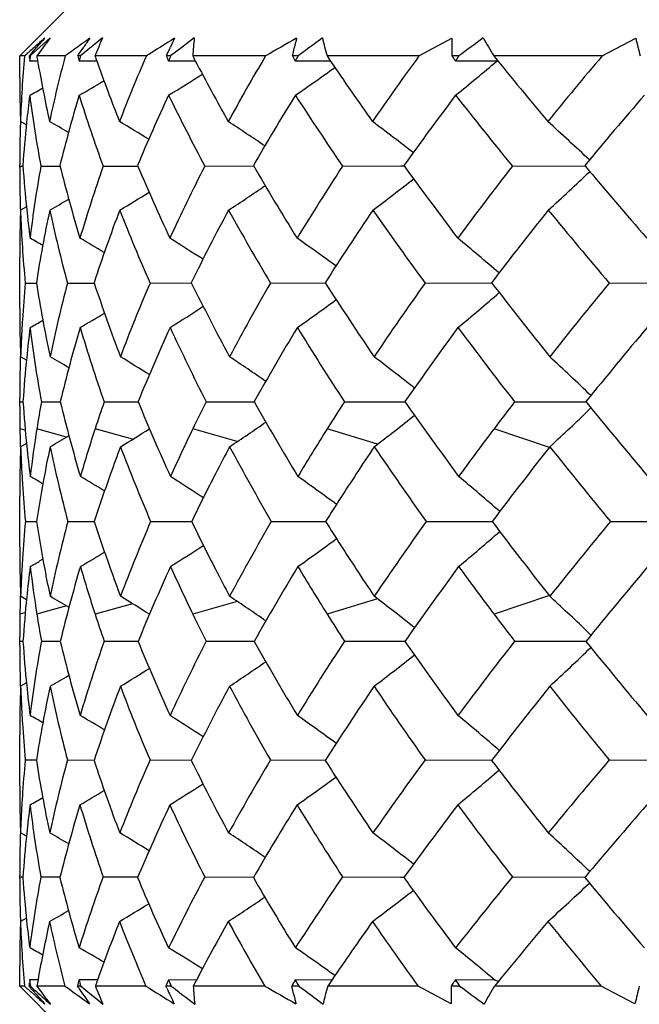
# Model space of a CAD drawing. Units: inches. Extents: x 0.7 to 21.3, y 0.5 to 16.
# Drawn here: x 10.2 to 10.3, y 5.4 to 5.5 of the extents above; entities that cross this region are included whole.
import ezdxf

# ---------------------------------------------------------------- set-up
doc = ezdxf.new("R2010")
doc.units = ezdxf.units.IN
doc.header["$LTSCALE"] = 1.21
doc.header["$MEASUREMENT"] = 0
doc.layers.get('0').update_dxf_attribs({"linetype": 'CONTINUOUS'})
doc.layers.add('AXIS', color=7, linetype='CONTINUOUS')

msp = doc.modelspace()

# ---------------------------------------------------------------- linework, layer by layer
at = {"color": 7, "linetype": 'CONTINUOUS'}
for p, q in [((10.2355738974, 5.4600084092), (10.2296683941, 5.4541029065)), ((10.2328320157, 5.4559686055), (10.2317972489, 5.4550400395)), ((10.2382648715, 5.4559686055), (10.2374570504, 5.4553146939)), ((10.2477728974, 5.4559686055), (10.2464719999, 5.4549808966)), ((10.2710755078, 5.4541029065), (10.2744805861, 5.4559423679)), ((10.2900698615, 5.4541029065), (10.2935580187, 5.4559423679)), ((10.2309917205, 5.4545003619), (10.2314581128, 5.4550268777)), ((10.2317972489, 5.4550400395), (10.2311344998, 5.4544428441)), ((10.2357729959, 5.4542355972), (10.2363158199, 5.4550268777)), ((10.2371184969, 5.4550400395), (10.2359666127, 5.4541029065)), ((10.2374570504, 5.4553146939), (10.2371184969, 5.4550400395)), ((10.2449561049, 5.4542724352), (10.2453079181, 5.4550268777)), ((10.2464719999, 5.4549808966), (10.2453200312, 5.4541029065)), ((10.2579766427, 5.4542322819), (10.2581611869, 5.4550268777)), ((10.2593116121, 5.4546768061), (10.2585342524, 5.4541029065)), ((10.2301639513, 5.4541029065), (10.2296683941, 5.4541029065)), ((10.2301639513, 5.4541029065), (10.2304317648, 5.4543392415)), ((10.2307581956, 5.4541029065), (10.2306408344, 5.4541029065)), ((10.230692238, 5.4541612041), (10.2309917205, 5.4545003619)), ((10.2306998314, 5.4535821455), (10.2315354441, 5.4535852166)), ((10.2311344998, 5.4544428441), (10.2307581956, 5.4541029065)), ((10.2343880481, 5.4541029065), (10.2314412673, 5.4541029065)), ((10.2356823495, 5.4541029065), (10.2357729959, 5.4542355972)), ((10.2359666127, 5.4541029065), (10.2356823495, 5.4541029065)), ((10.2358264609, 5.4535821455), (10.2376629292, 5.4535891484)), ((10.2428051103, 5.4541029065), (10.2374766287, 5.4541029065)), ((10.2448775033, 5.4541029065), (10.2449561049, 5.4542724352)), ((10.2453200312, 5.4541029065), (10.2448775033, 5.4541029065)), ((10.2451023504, 5.4535821455), (10.2478822638, 5.4535935185)), ((10.2551593897, 5.4541029065), (10.2476111106, 5.4541029065)), ((10.2579469058, 5.4541029065), (10.2579766427, 5.4542322819)), ((10.2585342524, 5.4541029065), (10.2579469058, 5.4541029065)), ((10.2582456567, 5.4535821455), (10.2618825544, 5.4535987379)), ((10.2710755078, 5.4541029065), (10.2615367818, 5.4541029065)), ((10.2615367818, 5.4541029065), (10.2618787029, 5.4535998906)), ((10.2752077688, 5.4541029065), (10.2744934497, 5.4541029065)), ((10.274857027, 5.4535821455), (10.2792075533, 5.4536053743)), ((10.2900698615, 5.4541029065), (10.2788305179, 5.4541029065)), ((10.2303632973, 5.4469555439), (10.2297515655, 5.447296767)), ((10.2296683941, 5.4425290773), (10.2296684647, 5.4426684604)), ((10.2296684647, 5.4426684604), (10.2299951652, 5.4426703432)), ((10.2318613007, 5.4426684604), (10.2338354307, 5.4426786376)), ((10.238323876, 5.4426684604), (10.2418865583, 5.4426855427)), ((10.2488598286, 5.4426684604), (10.2539024899, 5.442691717)), ((10.2631490289, 5.4426684604), (10.2692025465, 5.4426963159)), ((10.2692025465, 5.4426963159), (10.269518226, 5.4426976058)), ((10.2807573068, 5.4426684604), (10.2882604851, 5.4427035806)), ((10.2303735433, 5.4384573155), (10.2297537817, 5.4381102194)), ((10.2302410585, 5.4305462455), (10.231392993, 5.4305502398)), ((10.2346184148, 5.4305462455), (10.2373789927, 5.4305549959)), ((10.2431817369, 5.4305462455), (10.2474657123, 5.43055911)), ((10.2556708326, 5.4305462455), (10.261348531, 5.4305629216)), ((10.2717062271, 5.4305462455), (10.2786054831, 5.4305666783)), ((10.2908006931, 5.4305462455), (10.2987108823, 5.43057061)), ((10.2303744354, 5.4225579988), (10.2297603691, 5.4229059162)), ((10.2296683941, 5.4177851863), (10.2296683941, 5.41867431)), ((10.2296690949, 5.4182322843), (10.2300054229, 5.4182328831)), ((10.2319149325, 5.4182322843), (10.2338724258, 5.4182354087)), ((10.23842888, 5.4182322843), (10.2414524831, 5.418236821)), ((10.2414524831, 5.418236821), (10.2419491029, 5.4182375193)), ((10.2490130142, 5.4182322843), (10.2539886337, 5.4182394124)), ((10.2633457417, 5.4182322843), (10.2693646868, 5.4182408919)), ((10.2693646868, 5.4182408919), (10.2696253045, 5.4182412225)), ((10.2809915697, 5.4182322843), (10.2883853269, 5.4182430634)), ((10.2302524624, 5.415282068), (10.2296875385, 5.4154475304)), ((10.2345278273, 5.4145769673), (10.2314495232, 5.4154475304)), ((10.2413769529, 5.414353775), (10.2374937589, 5.4154475304)), ((10.2522371409, 5.4141166602), (10.2476365946, 5.4154475304)), ((10.2667830268, 5.4138475247), (10.2615698453, 5.4154475304)), ((10.2846231322, 5.4135043898), (10.2788701563, 5.4154475304)), ((10.230377706, 5.4139293599), (10.2297611216, 5.4135795231)), ((10.2850272155, 5.4139292317), (10.2846485094, 5.4135795231)), ((10.2296875344, 5.4107722014), (10.2296683941, 5.4084341502)), ((10.232074914, 5.4097372116), (10.2317668572, 5.4099145464)), ((10.2302544395, 5.4058222069), (10.2314047923, 5.405822207)), ((10.2346573018, 5.4058222069), (10.2374036934, 5.4058222071)), ((10.2432449485, 5.4058222069), (10.2475026478, 5.4058222072)), ((10.255756448, 5.4058222069), (10.2613965248, 5.4058222072)), ((10.271811645, 5.4058222069), (10.2786630514, 5.4058222073)), ((10.2909227104, 5.4058222069), (10.2987763656, 5.4058222074)), ((10.2296683941, 5.4032096631), (10.2296875357, 5.400872133)), ((10.2320748794, 5.4019071863), (10.2317668328, 5.4017298575)), ((10.2303779818, 5.3977148981), (10.2297611217, 5.3980648916)), ((10.2522371392, 5.3975277564), (10.2476365946, 5.3961968867)), ((10.2667830256, 5.397796892), (10.2615698453, 5.3961968867)), ((10.2846231329, 5.3981400275), (10.2788701563, 5.3961968867)), ((10.2850272151, 5.3977151851), (10.284648511, 5.3980648916)), ((10.2302522008, 5.3963622724), (10.2296875385, 5.3961968867)), ((10.2345278246, 5.397067449), (10.2314495232, 5.3961968867)), ((10.2413769506, 5.3972906414), (10.2374937589, 5.3961968867)), ((10.2296683941, 5.3929707304), (10.2296683941, 5.393859219)), ((10.2296690949, 5.3934121324), (10.2300054228, 5.3934115335)), ((10.2319149326, 5.3934121324), (10.2338724254, 5.3934090078)), ((10.2384288802, 5.3934121324), (10.241452398, 5.3934075955)), ((10.241452398, 5.3934075955), (10.241949102, 5.393406897)), ((10.2490130145, 5.3934121324), (10.2539886325, 5.3934050038)), ((10.2633457421, 5.3934121324), (10.2693646429, 5.3934035243)), ((10.2693646429, 5.3934035243), (10.2696253031, 5.3934031936)), ((10.2809915701, 5.3934121324), (10.2883853254, 5.3934013526)), ((10.230374406, 5.3890864025), (10.2297603691, 5.3887385018)), ((10.2302410582, 5.3810981758), (10.2313929933, 5.3810941814)), ((10.2346184138, 5.3810981758), (10.2373789933, 5.3810894252)), ((10.2431817353, 5.3810981758), (10.2474657132, 5.3810853109)), ((10.2556708305, 5.3810981758), (10.2613485322, 5.3810814991)), ((10.2717062245, 5.3810981758), (10.2786054846, 5.3810777424)), ((10.2908006901, 5.3810981758), (10.2987108847, 5.3810738104)), ((10.2303736831, 5.3731870257), (10.2297537817, 5.3735342003)), ((10.2296684647, 5.368975952), (10.2296683941, 5.3691152478)), ((10.2296684647, 5.368975952), (10.229995165, 5.3689740693)), ((10.2318613012, 5.368975952), (10.23383543, 5.3689657754)), ((10.2383238771, 5.368975952), (10.2418865588, 5.3689588708)), ((10.2488598303, 5.368975952), (10.2539024901, 5.368952697)), ((10.263149031, 5.368975952), (10.2692028248, 5.3689480973)), ((10.2692028248, 5.3689480973), (10.2695182259, 5.3689468087)), ((10.2807573093, 5.368975952), (10.2882604848, 5.3689408344)), ((10.2303632744, 5.3646888612), (10.2297515655, 5.3643476509)), ((10.2355738993, 5.3517406774), (10.2296683941, 5.357646182)), ((10.230154941, 5.357646182), (10.2296683941, 5.357646182)), ((10.2304204399, 5.3574116405), (10.230154941, 5.357646182)), ((10.2307722549, 5.357646182), (10.2306281427, 5.357646182)), ((10.2309927597, 5.3572335665), (10.2306913288, 5.3575745895)), ((10.2315749649, 5.3582814373), (10.2307003508, 5.3582853829)), ((10.2307722549, 5.357646182), (10.231150805, 5.3573044234)), ((10.2343603619, 5.357646182), (10.2314590297, 5.357646182)), ((10.2360000365, 5.357646182), (10.2356510057, 5.357646182)), ((10.2357625073, 5.3574831904), (10.2356510057, 5.357646182)), ((10.237742356, 5.3582764212), (10.2358277184, 5.3582853829)), ((10.2427595895, 5.357646182), (10.2375134576, 5.357646182)), ((10.245371804, 5.357646182), (10.2448284599, 5.357646182)), ((10.2449252955, 5.3574377813), (10.2448284599, 5.357646182)), ((10.2479986743, 5.3582708481), (10.2451043078, 5.3582853829)), ((10.2550974175, 5.357646182), (10.2476658869, 5.357646182)), ((10.2586028011, 5.357646182), (10.2578816528, 5.357646182)), ((10.2579184505, 5.3574867759), (10.2578816528, 5.357646182)), ((10.2620318961, 5.3582641943), (10.2582482546, 5.3582853829)), ((10.2586028011, 5.357646182), (10.2592944243, 5.3571356317)), ((10.2620274537, 5.3582628694), (10.2616078413, 5.357646182)), ((10.2709989672, 5.357646182), (10.2616078413, 5.357646182)), ((10.2744027725, 5.3558068763), (10.2709989672, 5.357646182)), ((10.2752910106, 5.357646182), (10.2744139699, 5.357646182)), ((10.2789266646, 5.3582587315), (10.2748601864, 5.3582853829)), ((10.289981078, 5.357646182), (10.2789157014, 5.357646182)), ((10.2793150292, 5.3581339222), (10.2789524946, 5.3582585622)), ((10.2934683552, 5.3558068763), (10.289981078, 5.357646182)), ((10.2311965099, 5.3567307334), (10.2308890836, 5.3569996392)), ((10.2314460995, 5.3567222724), (10.2309927597, 5.3572335665)), ((10.2580967665, 5.3567222725), (10.2579184505, 5.3574867759))]:
    msp.add_line(p, q, dxfattribs=at)
for centre, radius, start, end in [((10.370332528, 5.2954763254), 0.2116829739, 130.7075073935, 131.0894689883), ((10.3049086301, 5.4007893174), 0.090773301, 142.563618478, 144.0324641855), ((10.5045645746, 5.2126418623), 0.3651542622, 138.2182390861, 138.4105892873), ((10.4491630217, 5.1578166956), 0.3659423562, 125.4443332435, 125.9379884262), ((10.4697090722, 5.294342155), 0.2833584132, 145.2286277129, 145.4536765461), ((10.2893127779, 5.4333019136), 0.0558539853, 156.0574461826, 158.1352212484), ((10.5914490257, 4.9012260713), 0.6536247966, 121.9319428973, 122.2355148095), ((10.4521353853, 5.3581253922), 0.2284020558, 154.6423944963, 154.8962698653), ((10.2901234342, 5.4513562517), 0.0426009598, 173.7844721895, 176.3033469899), ((10.8966204885, 4.3354627407), 1.2895069452, 119.666509509, 119.8312246793), ((10.45720663, 5.4083866745), 0.2044367798, 166.5487411375, 166.8124106112), ((10.8451827571, 4.6603034139), 0.987053233, 126.2832226312, 126.4097447919), ((10.3058647951, 5.4662519388), 0.0459627214, 192.9283285941, 195.3267652624), ((10.496883328, 5.4565778811), 0.2224036499, 180.1637215502, 180.637617789), ((10.9662030566, 4.5174836417), 1.1639287499, 126.2632425922, 126.4182264809), ((10.3358754775, 5.4885784397), 0.0666535056, 209.2909104162, 211.1469701064), ((10.5886582665, 5.5281783977), 0.3038127717, 193.7546636078, 194.1120831301), ((10.3660673754, 5.3003643486), 0.2051957273, 131.2087264179, 131.3766426167), ((10.3675963809, 5.2986188227), 0.2075162269, 131.0903452757, 131.2088185315), ((10.3627002895, 5.4426569319), 0.1330296631, 175.0641241248, 178.0012209721), ((10.3686243963, 5.4773290909), 0.1391354252, 189.6094990504, 189.8252941862), ((10.3736723615, 5.4782245299), 0.1442621534, 189.8335940495, 192.3794983768), ((10.3708520133, 5.4179526284), 0.1411710183, 165.1627446745, 168.0028905819), ((10.4076043379, 5.5139050915), 0.1803323009, 199.3672628591, 199.5399843504), ((10.4150807738, 5.5165861888), 0.1882748903, 199.547922594, 201.5937198278), ((10.394715035, 5.3879587903), 0.165685453, 156.4708872048, 159.0142155362), ((10.4786122783, 5.5749253433), 0.2606906226, 207.6112861089, 207.7374152469), ((10.489167171, 5.5805082175), 0.272631035, 207.743485904, 209.2495509567), ((10.4344853844, 5.3478291426), 0.2084512539, 149.3477931927, 151.4989733444), ((10.6195823413, 5.6971654704), 0.4327540695, 214.2515147915, 215.2673125453), ((10.4913418835, 5.2929167076), 0.2729437066, 143.804136327, 145.5552444191), ((10.1136179249, 5.6486712291), 0.2558613617, 309.0686282058, 310.3213836409), ((10.8782209265, 5.9418588779), 0.7727708261, 219.1370893847, 219.7907370615), ((10.5687197828, 5.2176234093), 0.3654700142, 139.680011155, 141.0654055295), ((10.0874943362, 5.696560557), 0.2999032316, 304.7086278372, 305.6657968653), ((10.3552105082, 5.4518798276), 0.1255421143, 180.0018566876, 180.8489676388), ((10.0479959149, 5.7751568979), 0.3754933651, 300.0160207176, 300.4713572164), ((10.0651268478, 5.7401244664), 0.3414003799, 301.8165050066, 302.5101130566), ((10.0367171195, 5.7987048879), 0.3990109668, 299.0889039533, 299.3100974655), ((10.3576826656, 5.4519192716), 0.1280145848, 180.850225488, 182.0693547871), ((10.3617310654, 5.4336452059), 0.1320478693, 172.875470848, 174.0964764916), ((10.369476604, 5.4681163457), 0.1399484425, 187.4284824012, 190.4768116203), ((10.3741323586, 5.4081966238), 0.1444852348, 163.1730054067, 166.1691918679), ((10.4065729132, 5.5037418698), 0.1789907815, 197.4649927206, 199.9505989924), ((10.4015553415, 5.3763846504), 0.1729064828, 154.7934209965, 157.4341566602), ((10.4740683737, 5.5620299553), 0.2548843958, 206.0683921819, 207.9237815833), ((10.4448169063, 5.3334901832), 0.2199618157, 148.0090828497, 150.2206645469), ((10.5919392291, 5.6665393034), 0.3977702227, 212.9786194324, 214.2506624731), ((10.5053698477, 5.2749398805), 0.2894511236, 142.7799075754, 144.5700856206), ((10.8193565882, 5.8795214386), 0.6934909592, 218.2671260106, 219.0451942301), ((10.5872132903, 5.1948960245), 0.388328095, 138.9294973524, 140.3404288085), ((10.3532280525, 5.4428643315), 0.1235590076, 177.9434079215, 178.3819420175), ((10.3633970067, 5.4334765921), 0.1337223179, 174.0980312791, 176.0291895075), ((10.0575739336, 5.1389417052), 0.3546470889, 60.0311583587, 60.3971271686), ((10.0711191417, 5.16522916), 0.3287696821, 58.4686176324, 59.0870664524), ((10.0902148403, 5.2009692189), 0.2943205844, 55.9304654483, 56.8179889586), ((10.1132561606, 5.24198842), 0.2560459144, 52.1160430669, 53.3063542631), ((10.1385695478, 5.2847989547), 0.2183619463, 46.5481818936, 48.087623075), ((10.3553969643, 5.4428106523), 0.1257285705, 178.3853986294, 180.0038227928), ((10.3682855059, 5.4425335471), 0.1386171119, 180.0018410638, 181.4831975625), ((10.3667670878, 5.4524330614), 0.1371146773, 184.0552096319, 185.9648378839), ((10.3713787494, 5.4178530041), 0.1417071818, 169.9144839613, 172.9666415774), ((10.3939912644, 5.482949228), 0.1651261668, 194.0947717329, 196.8064749417), ((10.3899517914, 5.3896765272), 0.1606211994, 160.7361605522, 163.5337633081), ((10.4445576839, 5.5285835438), 0.2201027258, 202.9564363898, 205.1032895015), ((10.4254671467, 5.3525249594), 0.1982826154, 152.9594291543, 155.3559928366), ((10.529889299, 5.6036857077), 0.3194893885, 210.249717417, 211.826226198), ((10.4793730156, 5.3008750214), 0.2585695105, 146.7442958741, 148.7005633974), ((10.6756397693, 5.7371936666), 0.5016373471, 215.9438305227, 217.0137484442), ((10.5554827831, 5.2280652043), 0.348609588, 142.0046378527, 143.5452700975), ((10.9627849633, 6.012635282), 0.8830458213, 220.1940486059, 220.8368922583), ((10.105066203, 5.6521128636), 0.267940626, 306.9944048508, 308.1349876462), ((10.1305980787, 5.6071650708), 0.2286058319, 312.3108471008, 313.7839336652), ((10.0814621189, 5.6956084683), 0.3084812994, 303.4123823422, 304.2625604823), ((10.0477895229, 5.761922251), 0.3729274729, 299.7385911512, 300.0893542256), ((10.0618064851, 5.7336889419), 0.3451598186, 301.0904440826, 301.6828041575), ((10.3695454825, 5.4425620401), 0.1398774039, 181.4815060519, 181.823651226), ((10.367218753, 5.4332680681), 0.1375502264, 177.9826120426, 179.1914433081), ((10.3632289442, 5.4429462951), 0.1335627442, 182.0750345189, 183.3404006342), ((10.371008382, 5.4528676906), 0.1413781746, 185.9614047793, 187.1769845737), ((10.3735743718, 5.4083252411), 0.1439125265, 168.0553976982, 171.1002334573), ((10.3894381147, 5.4722256358), 0.1603318779, 192.2853170614, 195.0675093182), ((10.395830254, 5.3786830528), 0.1667363967, 159.1198770625, 161.8619266304), ((10.4359150179, 5.5149366384), 0.2103992776, 201.4165576335, 203.6467376624), ((10.4350440362, 5.3389474575), 0.2087673629, 151.6411912329, 153.962014725), ((10.5147883587, 5.5842494627), 0.3012749098, 209.0170201704, 210.6755512413), ((10.492938801, 5.2836190125), 0.2742890673, 145.7196772356, 147.6002523502), ((10.6477974794, 5.705267101), 0.4657426097, 215.0026875536, 216.1467570875), ((10.5739026313, 5.2057632784), 0.371143983, 141.2422379509, 142.7160676398), ((10.8998185276, 5.945503378), 0.7975484757, 219.5083744383, 220.2163054546), ((10.3683709708, 5.4332505372), 0.1387025769, 179.1909188518, 180.0003097107), ((10.3651495622, 5.4430533101), 0.1354863347, 183.3382535124, 183.6880222325), ((10.054479384, 5.1235969782), 0.3580033658, 60.262960248, 60.5056571388), ((10.0648438267, 5.1436666446), 0.3380249057, 59.0982544537, 59.5956139817), ((10.0811986344, 5.1745895285), 0.3079470963, 57.0530747238, 57.8113124937), ((10.1023508606, 5.21279974), 0.2717096012, 53.8934666878, 54.9388105728), ((10.1261608848, 5.2538400821), 0.234674332, 49.2398348274, 50.6091687218), ((10.3675154844, 5.4432144872), 0.1378577251, 183.6916208188, 185.2725535091), ((10.3718211342, 5.4178045958), 0.1421522686, 174.8574590988, 176.3996137458), ((10.3815915771, 5.454418367), 0.1520755939, 189.0149070017, 191.9592349143), ((10.3844847491, 5.3911735318), 0.1549520208, 165.2799649122, 168.1828845119), ((10.4157514137, 5.4897464689), 0.1879261102, 198.3480674898, 200.8347975214), ((10.4146727254, 5.3572492728), 0.1864982717, 156.8576495047, 159.3872703704), ((10.4751067877, 5.5431675863), 0.2539571261, 206.3143647221, 208.2650525398), ((10.4641652063, 5.309819533), 0.2409249737, 149.9274154446, 152.0056670084), ((10.5705884616, 5.6292429796), 0.3675496607, 212.7163788082, 214.1516710621), ((10.5370468422, 5.2413520385), 0.3258835528, 144.5102218963, 146.1436415605), ((10.729229531, 5.7778942651), 0.5689320554, 217.6220820333, 218.6055731511), ((10.6426717296, 5.1401406166), 0.4562331155, 140.4665167137, 141.699747), ((10.1208435889, 5.6122848071), 0.2419257206, 309.6200072957, 310.9500024584), ((10.0752089896, 5.6946800011), 0.3180321164, 302.3243018993, 303.0606076936), ((10.0967217747, 5.6548999124), 0.280331577, 305.236611056, 306.2518233936), ((10.3678327638, 5.4279547001), 0.1381643699, 180.0005303231, 180.8401844883), ((10.0585215024, 5.7270000263), 0.3494511851, 300.5093673507, 300.99240068), ((10.3720178939, 5.417792767), 0.1423493858, 176.7056005717, 177.9415091922), ((10.3719224346, 5.4177979418), 0.1422537869, 176.3995011641, 176.7054718916), ((10.0479023306, 5.7481263415), 0.3704593645, 299.5742808857, 299.810165042), ((10.3692653902, 5.4279774724), 0.1395971761, 180.8409079091, 182.0820100532), ((10.373130035, 5.4083913792), 0.1434632314, 172.9772464137, 174.221471285), ((10.3789161231, 5.4445441878), 0.1493374243, 187.1596091934, 190.1479718043), ((10.3895370833, 5.3806651841), 0.1601374596, 163.5802064044, 166.4246511016), ((10.4099353013, 5.4781369451), 0.1816673359, 196.7004047414, 199.2535543656), ((10.4237945829, 5.3443051062), 0.1963058758, 155.4294571054, 157.8706579545), ((10.4650723508, 5.5281930295), 0.2424314385, 204.9492594948, 206.9732595578), ((10.4778226656, 5.2930374877), 0.2564775239, 148.791662202, 150.776772975), ((10.5538877477, 5.6079872769), 0.347018176, 211.6432288688, 213.148830884), ((10.5563802983, 5.2189215869), 0.3492301608, 143.646798833, 145.1957447858), ((10.6993766523, 5.7434952834), 0.5299453707, 216.8153676665, 217.8623854105), ((10.6704637053, 5.1088818269), 0.4916255746, 139.8417400558, 141.0027818721), ((10.3670375321, 5.4186990401), 0.1373689101, 178.2444055127, 178.5841661897), ((10.0589558797, 5.1218496633), 0.3476527962, 59.6210978702, 59.9934412177), ((10.0723926692, 5.1475724102), 0.3223956031, 58.0239628929, 58.6520510752), ((10.0912916112, 5.1824148424), 0.2889294488, 55.4405007364, 56.3411336032), ((10.1140248127, 5.2223096312), 0.2519196403, 51.5688883775, 52.7754630289), ((10.1387308426, 5.2637342963), 0.2159230306, 45.9348953115, 47.4907561218), ((10.3680442016, 5.4186773769), 0.1383758076, 178.5854980427, 180.0012893581), ((10.3729633847, 5.4084080551), 0.1432957489, 174.2213961898, 176.0603556221), ((10.3724081964, 5.4177852595), 0.1427398023, 180.0000276122, 180.9383349366), ((10.374164447, 5.4282488811), 0.1445043212, 183.9664124057, 185.7979569378), ((10.3802482178, 5.3920104254), 0.1506331617, 169.9750155359, 171.0488880138), ((10.395799909, 5.4575846524), 0.1666346572, 193.6525575259, 196.4151390949), ((10.406030815, 5.3604021291), 0.1772984362, 160.9632782258, 161.9125329493), ((10.4374411851, 5.4982150562), 0.21121297, 202.24597941, 204.5393332449), ((10.4515929256, 5.3163706251), 0.2267474765, 153.3057387388, 154.0906228407), ((10.504747598, 5.5593578599), 0.2877335945, 209.3668826804, 211.1556720371), ((10.5212250302, 5.2518185796), 0.3069124445, 147.1651880672, 147.7817424584), ((10.6090367193, 5.6555971726), 0.4141647256, 214.9643347235, 216.2848363428), ((10.6245653926, 5.1542988287), 0.4332480131, 142.4685255617, 142.9314645036), ((10.7786296443, 5.8176079826), 0.6323172599, 219.1662944327, 220.0790299165), ((10.111307857, 5.6170300572), 0.2558448622, 307.3248526567, 308.5138785054), ((10.135606212, 5.5754218805), 0.2200147993, 312.7765302798, 314.1700166688), ((10.0884074769, 5.6577014875), 0.2935565756, 303.7364397021, 304.6239400126), ((10.3724922919, 5.4177866098), 0.1428239087, 180.938324064, 181.68825666), ((10.3784183602, 5.3922938165), 0.1487814959, 171.0470507714, 172.9732958879), ((10.0557565347, 5.7196050538), 0.3535583266, 300.053422565, 300.4203659252), ((10.4022462546, 5.3616281243), 0.1733202622, 161.9093674035, 163.6238018008), ((10.0693381923, 5.6932758211), 0.3277148439, 301.4083775857, 302.027310252), ((10.4453235457, 5.3193918147), 0.2197881506, 154.0849188429, 155.5120119906), ((10.5130954509, 5.2569123895), 0.297318888, 147.7769691083, 148.8984156624), ((10.6148323874, 5.161619587), 0.4210691696, 142.9280056642, 143.7681036571), ((10.372525238, 5.4084326773), 0.1428568618, 177.935301291, 179.0616422162), ((10.3720198979, 5.4187476559), 0.1423526221, 182.0805888918, 183.3403703813), ((10.3764356306, 5.4284757059), 0.1467868003, 185.7964844476, 187.0363197273), ((10.3836103982, 5.3820505581), 0.154050265, 168.1900091481, 169.2547069436), ((10.3915848352, 5.4470635766), 0.1622562828, 191.9094293854, 194.7246613467), ((10.4128241991, 5.3486820848), 0.1844934617, 159.4049915282, 160.3335356335), ((10.4296634077, 5.4853858294), 0.2026874736, 200.7487759986, 203.1128477173), ((10.4623263538, 5.3015921447), 0.2387756383, 152.0301602563, 152.7902098625), ((10.4920171371, 5.5423346641), 0.272864003, 208.1554660163, 210.0195094452), ((10.5370421155, 5.2322315297), 0.3257533274, 146.1718771318, 146.7642317072), ((10.5881983063, 5.6308479833), 0.3882487855, 214.0289301693, 215.4218306139), ((10.6481181347, 5.1268359132), 0.4629601132, 141.7298561445, 142.1710421262), ((10.7413660341, 5.7765616005), 0.5833925658, 218.4763694202, 219.456241177), ((10.3814128724, 5.3824626971), 0.1518144307, 169.2528948119, 171.1488008182), ((10.4086509783, 5.3501645496), 0.18006476, 160.3308361137, 161.9951190417), ((10.4569012222, 5.3043787971), 0.2326766647, 152.789627669, 154.1520463278), ((10.530060682, 5.2368037268), 0.3174079458, 146.7638463756, 147.8257404446), ((10.639720493, 5.1333549858), 0.4523290882, 142.170881391, 142.960531357), ((10.3729296516, 5.4187982534), 0.1432637783, 183.3393715674, 183.6379103546), ((10.3740221483, 5.4188717916), 0.1443587398, 183.6395257587, 185.1864416896), ((10.0530695348, 5.0991274477), 0.35849875, 60.101826835, 60.2883198934), ((10.0639135493, 5.1200593153), 0.3375673347, 58.8618722221, 59.3589581706), ((10.0802666831, 5.1509447938), 0.307577571, 56.7926135551, 57.5490762359), ((10.1013890536, 5.1890436249), 0.2715311645, 53.5993858684, 54.643122169), ((10.1250851274, 5.2298870048), 0.2348382149, 48.9034733708, 50.2706449463), ((10.3740219897, 5.3927726392), 0.1443585803, 174.8135592927, 176.361028158), ((10.3814129701, 5.429181732), 0.151814529, 188.8511976144, 190.7471343809), ((10.3902778801, 5.3648902034), 0.1609136206, 165.2635926573, 168.1023193144), ((10.408650478, 5.4614796855), 0.1800642276, 198.0048747919, 199.6691644753), ((10.4276502224, 5.327069147), 0.2005177037, 156.8743623322, 159.2640186456), ((10.4556985509, 5.5066652052), 0.2313325443, 205.8439906613, 207.214327099), ((10.4893038499, 5.270819187), 0.2697595305, 149.9697667669, 151.8552637956), ((10.5285683367, 5.5738823955), 0.315634488, 212.1712708017, 213.2391497073), ((10.5847965414, 5.183154183), 0.384110133, 144.570668524, 145.9785775032), ((10.6380502595, 5.6770108015), 0.4502256709, 217.0376183559, 217.8309583117), ((10.7372787416, 5.0383887076), 0.578135869, 140.5393076785, 141.5280889604), ((10.1250826765, 5.5817603223), 0.234842018, 309.7293609968, 311.0965110951), ((10.101387001, 5.62260367), 0.2715346981, 305.3568795784, 306.40061156), ((10.0639109826, 5.6915894426), 0.3375723767, 300.6410411254, 301.1381347281), ((10.080264503, 5.6607030518), 0.3075816329, 302.4509237034, 303.2073763704), ((10.3729294706, 5.3928461721), 0.143263597, 176.3626451628, 176.6606283794), ((10.0530671091, 5.7125212451), 0.3585036651, 299.7116781384, 299.8981641796), ((10.3725253659, 5.4032117426), 0.1428569896, 180.9383912854, 182.0646989292), ((10.3720201759, 5.3928967424), 0.1423529005, 176.659629393, 177.9194085437), ((10.3764350506, 5.3831687751), 0.1467862171, 172.9636770432, 174.2035133644), ((10.3784182376, 5.4193505876), 0.1487813727, 187.0267046358, 188.952963627), ((10.3836108954, 5.4295939553), 0.1540507715, 190.7453249332, 191.8099889318), ((10.3972805227, 5.3536620987), 0.1681673034, 163.5974522633, 166.3348513216), ((10.4022462678, 5.450016308), 0.1733202795, 196.3762015006, 198.0906309334), ((10.4128262047, 5.4629630615), 0.1844955958, 199.6664694999, 200.5950021115), ((10.4396610093, 5.3124690942), 0.2136311141, 155.4736477071, 157.7410390653), ((10.4466247393, 5.4928649614), 0.221226125, 204.4926310568, 205.9104505906), ((10.462330123, 5.5100542318), 0.2387798864, 207.2097957612, 207.9698314136), ((10.5077255188, 5.2505490962), 0.2911809022, 148.854917022, 150.6225270967), ((10.5148374353, 5.5558063526), 0.2993654184, 211.1054233227, 212.2192103685), ((10.5370453065, 5.5794149856), 0.3257571465, 213.2357868328, 213.8281174488), ((10.612821022, 5.1533354856), 0.4188200184, 143.7225020461, 145.0283253069), ((10.6170362264, 5.6516647058), 0.4238161129, 216.2346250565, 217.0692833374), ((10.6481312013, 5.6848187047), 0.4629766899, 217.8289638552, 218.2701337504), ((10.783376392, 4.9901064057), 0.6384795952, 139.9253739081, 140.8292998725), ((10.3724922128, 5.3938578087), 0.1428238296, 178.3117438915, 179.0616799023), ((10.3741643777, 5.3833955464), 0.1445042516, 174.2020401703, 176.033589491), ((10.0557592195, 5.0920439598), 0.3535530017, 59.5795740121, 59.9465807223), ((10.0693389376, 5.118369787), 0.3277134374, 57.9726896263, 58.5916247902), ((10.0884093449, 5.1539456633), 0.2935532635, 55.3760810066, 56.2635667365), ((10.1113125346, 5.1946203709), 0.2558372449, 51.4861045709, 52.6751635774), ((10.1356073097, 5.2362237324), 0.2200131755, 45.8299722019, 47.2234680738), ((10.3724081824, 5.3938591577), 0.1427397883, 179.0616689282, 179.9999771692), ((10.380248163, 5.4196339845), 0.1506331065, 188.9511243824, 190.0249855558), ((10.4060301585, 5.4512420725), 0.1772977452, 198.087461764, 199.0367252838), ((10.4515922604, 5.4952734708), 0.2267467378, 205.909380277, 206.694264387), ((10.5212247553, 5.5598256747), 0.3069121251, 212.2182659796, 212.8348143125), ((10.6245648952, 5.6573452292), 0.4332473997, 217.0685423756, 217.531476913), ((10.3729631757, 5.4032363423), 0.1432955392, 183.9396419596, 185.7786024656), ((10.3775812769, 5.3673033717), 0.1479876726, 169.8383910411, 172.8540148672), ((10.3888531792, 5.4307960147), 0.159429658, 193.5690339304, 196.42610882), ((10.4078170421, 5.3341947519), 0.1794409305, 160.7305908284, 163.3154231613), ((10.4225505547, 5.4668022665), 0.1949511865, 202.1208599616, 204.5790264942), ((10.4621116838, 5.2848928401), 0.2391390383, 153.0127879745, 155.0646564585), ((10.4761122411, 5.5176108164), 0.2544984821, 209.2155093025, 211.2160579599), ((10.5500013638, 5.2061229878), 0.34241593, 146.8410294673, 148.3668685493), ((10.5543349635, 5.5912596769), 0.3467155942, 214.7986396527, 216.3588197952), ((10.6943990429, 5.0719461366), 0.5236851391, 142.1313337196, 143.190868009), ((10.66827616, 5.7009543491), 0.4887875727, 218.9938492322, 220.161632324), ((10.3680456123, 5.3929670543), 0.1383772183, 179.998457206, 181.4119283269), ((10.1387342278, 5.547906479), 0.215918058, 312.5092348751, 314.0651307802), ((10.0912895549, 5.6292325995), 0.2889331055, 303.6588734661, 304.5594944769), ((10.1140249389, 5.58933459), 0.2519194074, 307.2245412184, 308.4311187636), ((10.072388722, 5.664078392), 0.3224031088, 301.3479577583, 301.976029873), ((10.3670388435, 5.3929454194), 0.1373702222, 181.4132541307, 181.7555965356), ((10.0589525803, 5.6898003847), 0.3476593217, 300.0065656355, 300.3789056463), ((10.3692654277, 5.3836669452), 0.1395972137, 177.917990376, 179.1591030158), ((10.3720177936, 5.3938516469), 0.1423492855, 182.0584906458, 183.2944012236), ((10.373130285, 5.4032530688), 0.1434634834, 185.7785290064, 187.0227526838), ((10.3830561825, 5.3569549539), 0.1535645908, 168.0550461776, 170.9708195713), ((10.3850740034, 5.4206098364), 0.1555572427, 191.8227630059, 194.7143846175), ((10.418013204, 5.3210929673), 0.1903263203, 159.1808919196, 161.6362572813), ((10.4158587468, 5.4548713783), 0.1877760254, 200.6213363632, 203.1337400972), ((10.4782311607, 5.2668649797), 0.2574722698, 151.7482738305, 153.672327555), ((10.4658758569, 5.502774413), 0.242881164, 208.0027015846, 210.0642119378), ((10.5746798776, 5.1797002415), 0.3724519479, 145.8577857882, 147.2741855766), ((10.539189601, 5.5717745945), 0.3284887415, 213.8628343678, 215.4832980402), ((10.7345171926, 5.0296021793), 0.5756523045, 141.4001789563, 142.3721884205), ((10.6451325515, 5.6734906124), 0.4593956954, 218.3044963092, 219.5292358742), ((10.3678319804, 5.3836897248), 0.1381635865, 179.1598245749, 180.0008386779), ((10.3719225428, 5.3938464836), 0.1422538954, 183.294529685, 183.6010994429), ((10.0479053492, 5.0635233025), 0.3704533306, 60.1898402344, 60.4257263889), ((10.0585221408, 5.0846453964), 0.3494499962, 59.007604018, 59.4906394472), ((10.075209535, 5.1169651857), 0.3180311756, 56.9394160902, 57.6757074215), ((10.0967261562, 5.1567505343), 0.2803241251, 53.7481708613, 54.7634099442), ((10.1208494962, 5.1993665717), 0.2419165914, 49.0499737503, 50.3800197235), ((10.3718212515, 5.393839829), 0.1421523861, 183.6009868094, 185.1425380493), ((10.367509741, 5.3684304126), 0.1378519623, 174.7274251744, 176.3127668322), ((10.3735748026, 5.4033192628), 0.1439129654, 188.8997743878, 191.9445995375), ((10.3873012493, 5.3399387919), 0.1581333082, 164.9131554692, 167.7340375093), ((10.3952050263, 5.4327398615), 0.1660732819, 198.1326026864, 200.8856019534), ((10.4327946182, 5.2980023699), 0.2070216373, 156.3350811712, 158.601652405), ((10.4339458773, 5.4721326434), 0.2075329485, 206.0310878368, 208.3657166634), ((10.5104690851, 5.229873368), 0.2962956177, 149.3105291644, 150.9969341435), ((10.491493897, 5.5270748679), 0.2725597725, 212.3937874875, 214.2862945538), ((10.6418359918, 5.1106415333), 0.4584133944, 143.8441156739, 145.0064774308), ((10.5722752633, 5.6046087959), 0.3690784375, 217.2798143368, 218.7618922319), ((10.8909806273, 4.8735211568), 0.7860345967, 139.7785291113, 140.4968300175), ((10.1261617663, 5.557803243), 0.2346729308, 309.390834037, 310.7601746588), ((10.102350904, 5.5988446112), 0.2717095244, 305.0611898295, 306.1065341741), ((10.3683707558, 5.3783938811), 0.1387023619, 179.9998686522, 180.8090835791), ((10.0811950389, 5.6370605242), 0.3079537831, 302.1886949833, 302.9469198192), ((10.365143872, 5.3685914663), 0.1354806337, 176.3163917449, 176.661763128), ((10.0544780439, 5.6880497421), 0.358006032, 299.494347924, 299.7370482541), ((10.0648391371, 5.667985661), 0.3380340845, 300.4043947617, 300.9017361809), ((10.3672189236, 5.3783763559), 0.137550397, 180.8085592684, 182.0173872179), ((10.3632292166, 5.3686981237), 0.1335630164, 176.6596120204, 177.9249692722), ((10.3710082547, 5.3587767372), 0.1413780466, 172.8230140545, 174.0385950314), ((10.3713785702, 5.3937913827), 0.1417070003, 187.0333559203, 190.0855185568), ((10.3962351884, 5.3280749613), 0.1674535865, 163.2123691327, 165.8863754088), ((10.3904782716, 5.4221375773), 0.1611741858, 196.4710354428, 199.2590387637), ((10.4477478209, 5.2816385125), 0.2235949835, 154.9134718599, 157.0267899035), ((10.426482679, 5.4596112997), 0.1994107385, 204.6507850389, 207.0337895524), ((10.5341948489, 5.2053677401), 0.3245139447, 148.1859721906, 149.7380697357), ((10.4807576098, 5.5116439253), 0.2602069256, 211.3055898013, 213.2495465119), ((10.6813851054, 5.0702026294), 0.5087823463, 142.9937566505, 144.0486488715), ((10.5570802033, 5.5847927977), 0.350615534, 216.4591345357, 217.9909524757), ((10.9707910755, 4.7921673657), 0.8935769258, 139.1668878937, 139.8021553146), ((10.3695447741, 5.3690823969), 0.1398766953, 178.1763478911, 178.5195180664), ((10.3667671921, 5.3592113394), 0.1371147825, 174.0351607384, 175.9447869529), ((10.0477939719, 5.0497300259), 0.3729184438, 59.9106357634, 60.2614035629), ((10.0618131209, 5.0779665059), 0.3451469479, 58.3171663262, 58.9095538961), ((10.0814644037, 5.1160394945), 0.3084770838, 55.7374207556, 56.5876095045), ((10.1050629843, 5.1595274281), 0.2679458598, 51.8650171487, 53.0055765935), ((10.1305912598, 5.2044720467), 0.2286158222, 46.2160982827, 47.6891210447), ((10.3682847688, 5.3691108753), 0.1386163749, 178.5178295435, 179.9981990023), ((10.3553903923, 5.3688336898), 0.1257219984, 179.9963615787, 181.6208177201), ((10.3633968779, 5.3781678022), 0.1337221879, 183.9708049139, 185.9019621175), ((10.3675049947, 5.3438386649), 0.1379532341, 169.5011375054, 172.5935654044), ((10.374131146, 5.4034474451), 0.1444839742, 193.830789288, 196.8270036813), ((10.4036757951, 5.3088835966), 0.1759327939, 160.0277937638, 162.5566109567), ((10.4010481142, 5.4350351129), 0.1723518802, 202.5615857117, 205.2108218692), ((10.4700777802, 5.251647414), 0.2504064041, 152.0596251066, 153.9481974084), ((10.4439744879, 5.4776503105), 0.2189803651, 209.7743692486, 211.9958654656), ((10.5866141082, 5.1486450585), 0.3913762369, 145.7389444003, 147.0317700514), ((10.5043663455, 5.5359666516), 0.2882056886, 215.4260358388, 217.2239513732), ((10.8123298365, 4.9377436164), 0.6844930087, 140.9496899038, 141.7379864037), ((10.5862802047, 5.6159551613), 0.3871034997, 219.6573288129, 221.0727246144), ((10.1385620223, 5.5268537091), 0.2183731091, 311.912400963, 313.4517622702), ((10.0902122856, 5.6106790614), 0.2943252149, 303.1820156833, 304.0695278895), ((10.1132478039, 5.5696670312), 0.2560597544, 306.693669789, 307.8839163543), ((10.0711199577, 5.6464139513), 0.3287681417, 300.9129284736, 301.5313760923), ((10.3532212584, 5.3687798467), 0.1235522097, 181.6243105766, 182.0565839127), ((10.0575718771, 5.67270638), 0.3546512932, 299.6028689926, 299.9688291038), ((10.3576825936, 5.3597251484), 0.1280145127, 177.9306450217, 179.1497187033), ((10.3627285411, 5.3689889397), 0.1330579483, 181.9989803095, 184.8902141384), ((10.3617303242, 5.3779991282), 0.1320471239, 185.9035181414, 187.1245355776), ((10.3756986891, 5.3330197926), 0.1463271484, 167.6375827161, 170.0592971075), ((10.3708534062, 5.3936921025), 0.141172446, 191.9971161421, 194.7932911194), ((10.4180679806, 5.2939341619), 0.1914661356, 158.4224943732, 160.3640089198), ((10.3951365731, 5.423858252), 0.1661408539, 200.989304077, 203.4862970538), ((10.4933655354, 5.2288535126), 0.2774094681, 150.7627870126, 152.1916105969), ((10.4352597779, 5.4642549554), 0.2093416028, 208.5056448862, 210.6143823384), ((10.6254852266, 5.1103787571), 0.4399410027, 144.7405807443, 145.7053761474), ((10.492340016, 5.5194351801), 0.2741669926, 214.448700122, 216.1648958343), ((10.8874583687, 4.8621785541), 0.7847371205, 140.2141343689, 140.8479613311), ((10.5697803141, 5.5948994301), 0.366846993, 218.9372213678, 220.2959785947), ((10.3552094317, 5.3597646023), 0.1255410377, 179.1509731262, 179.998989325), ((10.0367256773, 5.0129558676), 0.3989925242, 60.6897493394, 60.9110288987), ((10.0477410169, 5.0360481841), 0.3760012854, 59.5290729291, 59.9838357626), ((10.065438655, 5.0720145488), 0.3408157109, 57.4894277427, 58.1842009495), ((10.0877523425, 5.1154532888), 0.2994526264, 54.333147417, 55.291704725), ((10.1123305554, 5.161418543), 0.2578797384, 49.7521408812, 50.926996779), ((10.3689097779, 5.3342663644), 0.1394249764, 170.082266715, 170.3466108645), ((10.3048328121, 5.4107923982), 0.0905992949, 215.9166263039, 217.3871613064), ((10.4488237857, 5.6532729404), 0.3652256021, 234.0408657686, 234.5351980145), ((10.6715491438, 5.8920710462), 0.6894294455, 230.8204269724, 231.0664765378), ((10.4080267946, 5.2975900049), 0.180780371, 160.3858680424, 160.5973238141), ((10.2893019062, 5.3783576949), 0.0557764303, 201.7977216784, 203.8771248002), ((10.5908830904, 5.9093771709), 0.6523780008, 237.7494672885, 238.0534683553), ((10.7520843005, 6.0215025434), 0.8351423967, 232.6460002819, 232.8574481061), ((10.4792074723, 5.2364068285), 0.2613627491, 152.2082796941, 152.3626339295), ((10.2901719862, 5.3603363471), 0.042591143, 183.6213580245, 186.1402296074), ((10.8954045822, 6.4737983301), 1.2867746046, 240.1582392005, 240.3232377854), ((10.3059674288, 5.3454334746), 0.046010034, 164.6071538531, 167.0035476547), ((10.4965201414, 5.3553743457), 0.2221177901, 179.4139645432, 179.8884277097), ((10.9665085177, 6.2946653531), 1.164382484, 233.5846567186, 233.7395723042), ((10.3360265746, 5.3230666597), 0.0667637267, 148.8059106538, 150.659597041), ((10.5879714649, 5.2839730248), 0.303137236, 165.9342232018, 166.2923366882), ((10.365882674, 5.5110248424), 0.2048097475, 228.5928696313, 228.7674335476), ((10.6025946889, 5.7691067314), 0.5545734395, 227.9496781097, 228.1852516333), ((10.3701176532, 5.5158734992), 0.2112474946, 228.8811841933, 229.2636795371), ((10.5046196981, 5.5993839665), 0.3653881673, 221.6148714735, 221.8071547963), ((10.4708128368, 5.5183937004), 0.2848523295, 214.3947207329, 214.80434431), ((10.4531306382, 5.4543038053), 0.229635562, 204.94986193, 205.39949416), ((10.4570208024, 5.4035168243), 0.2043538649, 193.2374894649, 193.5012934241), ((10.8456391798, 6.1521434079), 0.987844895, 233.5899874742, 233.7225949285)]:
    msp.add_arc(centre, radius, start, end, dxfattribs=at)
for centre, major_axis, ratio, start_param, end_param in [((10.3723849295, 5.4541028751), (-0.0884087741, 0.1269233347), 0.8827002086, 1.0195311038, 1.0212787069), ((10.3723849295, 5.4541028751), (0.0752743451, 0.1407142193), 0.8616819796, -4.2804647198, -4.2771037507), ((10.3723849295, 5.4541028751), (-0.1081390779, 0.1255616124), 0.7417397544, 7.2855070199, 7.2890021828), ((10.3723849295, 5.4541028751), (0.1027860634, 0.1355344257), 0.7305175417, -4.2064747766, -4.2031138075), ((10.3723849295, 5.4541028751), (-0.1181786734, 0.1300507005), 0.615231717, 7.3442023968, 7.3476975598), ((10.3723849295, 5.4541028751), (0.1154407842, 0.1381766674), 0.607289634, -4.2428670251, -4.239506056), ((10.3723849295, 5.4541028751), (-0.1256514523, 0.1350337273), 0.5011610423, 7.4176226401, 7.421117803), ((10.3723849295, 5.4541028751), (0.124148126, 0.1422423702), 0.4948845614, -4.3046619917, -4.3013010226), ((10.3723849295, 5.4541028751), (-0.1315505881, 0.1395662884), 0.3965099902, 7.4963182706, 7.4998134335), ((10.3723849295, 5.4541028751), (0.1307424207, 0.146256781), 0.391247677, -4.3759410019, -4.3725800328), ((10.3723849295, 5.3576462129), (0.0883422641, 0.1268808119), 0.8834094335, -4.1630985306, -4.1609516785), ((10.3723849295, 5.3576462129), (-0.0756160887, 0.140535344), 0.8612643319, 1.1327204617, 1.1368472276), ((10.3723849295, 5.3576462129), (0.1081200773, 0.1254877729), 0.7423519806, -4.1476438399, -4.1433527624), ((10.3723849295, 5.3576462129), (-0.1029103691, 0.1354543152), 0.7299956954, 7.3434804803, 7.3476072462), ((10.3723849295, 5.3576462129), (0.1181596592, 0.1299824902), 0.6157705764, -4.2063728289, -4.2020817514), ((10.3723849295, 5.3576462129), (-0.1155136685, 0.1381251112), 0.6067897234, 7.3802599441, 7.38438671), ((10.3723849295, 5.3576462129), (0.1256328006, 0.1349719045), 0.50164709, -4.2798310121, -4.2755399347), ((10.3723849295, 5.3576462129), (-0.1241976998, 0.1422001773), 0.4944160599, 7.4422193222, 7.4463460881), ((10.3723849295, 5.3576462129), (0.1315336462, 0.1395103146), 0.3969576307, -4.3585571352, -4.3542660578), ((10.3723849295, 5.3576462129), (-0.1307774521, 0.1462170038), 0.3908062519, 1.2304050774, 1.2345318433)]:
    msp.add_ellipse(centre, major_axis=major_axis, ratio=ratio, start_param=start_param, end_param=end_param, dxfattribs=at)
for points in [[(10.2296684113, 5.4427364477), (10.2296684055, 5.4427583863), (10.2296683998, 5.442780325), (10.2296683941, 5.4428022636)], [(10.2296684647, 5.4426684604), (10.2296684469, 5.4426911228), (10.2296684291, 5.4427137853), (10.2296684113, 5.4427364477)], [(10.2296683941, 5.3688416735), (10.2296683998, 5.3688637708), (10.2296684055, 5.3688858682), (10.2296684113, 5.3689079655)], [(10.2296684113, 5.3689079655), (10.2296684291, 5.3689306277), (10.2296684469, 5.3689532899), (10.2296684647, 5.368975952)]]:
    msp.add_open_spline(points, degree=3, dxfattribs=at)
at = {"layer": 'AXIS', "color": 7, "linetype": 'CONTINUOUS'}
for p, q in [((10.2296683941, 5.4518735911), (10.2296683941, 5.4541029065)), ((10.2296683941, 5.4425287502), (10.2296683941, 5.4428020179)), ((10.2296683941, 5.4279510704), (10.2296683941, 5.4332478256)), ((10.2296683941, 5.4032095536), (10.2296683941, 5.4084348646)), ((10.2296683941, 5.3783965967), (10.2296683941, 5.3836933173)), ((10.2296683941, 5.3688423938), (10.2296683941, 5.3691156652)), ((10.2296683941, 5.357646182), (10.2296683941, 5.3597707845))]:
    msp.add_line(p, q, dxfattribs=at)

doc.saveas('drawing.dxf')
